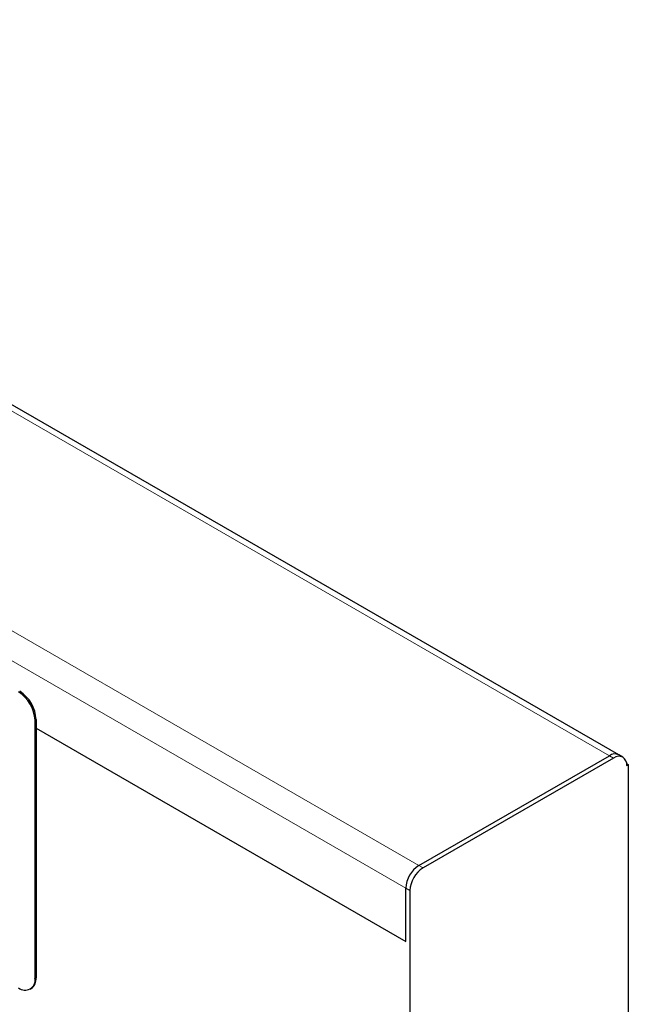
# Model space of a CAD drawing. Units: millimetres. Extents: x -234 to 763, y -134 to 477.
# Drawn here: x -118 to -39, y 69 to 197 of the extents above; entities that cross this region are included whole.
import ezdxf

# ---------------------------------------------------------------- set-up
doc = ezdxf.new("R2010")
doc.units = ezdxf.units.MM
doc.layers.add('133538', color=7, linetype='Continuous')
doc.layers.add('TANGENT_EDGES', color=4, linetype='Continuous', lineweight=25)

# ---------------------------------------------------------------- blocks, each defined once
blk = doc.blocks.new('1035950-M_E_ISOMETRIC VIEW')
at = {"layer": '133538', "linetype": 'Continuous', "lineweight": 25}
for p, q in [((1302.51, 341.91), (1137.41, 437.23)), ((1226.89, 346.38), (1226.89, 312.91)), ((1227.03, 346.47), (1227.03, 312.99)), ((1227.03, 345.36), (1274.94, 317.7)), ((1276.64, 327.55), (1301.31, 341.79)), ((1301.85, 341.49), (1277.17, 327.24)), ((1303.04, 341.61), (1302.51, 341.91)), ((1303.53, 340.76), (1303.75, 340.63)), ((1303.54, 340.51), (1303.75, 340.63)), ((1303.75, 340.63), (1303.75, 118.04)), ((1274.94, 317.7), (1274.94, 324.61)), ((1275.47, 324.3), (1275.47, 303.07)), ((1226.27, 311.53), (1226.41, 311.61))]:
    blk.add_line(p, q, dxfattribs=at)
for centre, radius, start, end in [((1222.29, 346.17), 4.61, 2.6058, 57.3943), ((1222.43, 346.26), 4.61, 2.6058, 57.3943), ((1302.02, 340.81), 1.21, 65.6955, 125.6155), ((1302.01, 340.84), 1.18, 64.9259, 126.3851), ((1302.51, 340.67), 1.05, 350.7858, 129.203), ((1278.62, 324.44), 3.69, 122.6055, 177.3946), ((1279.15, 324.13), 3.69, 122.6055, 177.3946), ((1225.6, 312.7), 1.31, 230.797, 9.214), ((1225.59, 312.81), 1.45, 304.3436, 6.9687)]:
    blk.add_arc(centre, radius, start, end, dxfattribs=at)
at = {"layer": 'TANGENT_EDGES', "linetype": 'Continuous', "lineweight": 18}
for p, q in [((1136.21, 437.11), (1301.31, 341.79)), ((1111.53, 422.86), (1276.64, 327.55)), ((1109.83, 419.92), (1274.94, 324.61)), ((1227.03, 346.47), (1226.89, 346.38)), ((1227.03, 345.36), (1274.94, 317.7)), ((1301.31, 341.79), (1301.85, 341.49)), ((1276.64, 327.55), (1277.17, 327.24)), ((1274.94, 324.61), (1275.47, 324.3)), ((1226.89, 312.91), (1227.03, 312.99))]:
    blk.add_line(p, q, dxfattribs=at)

msp = doc.modelspace()

# ---------------------------------------------------------------- block references
at = {"layer": '133538'}
msp.add_blockref('1035950-M_E_ISOMETRIC VIEW', (-1343.1, -240.46), dxfattribs=at)

doc.saveas('drawing.dxf')
